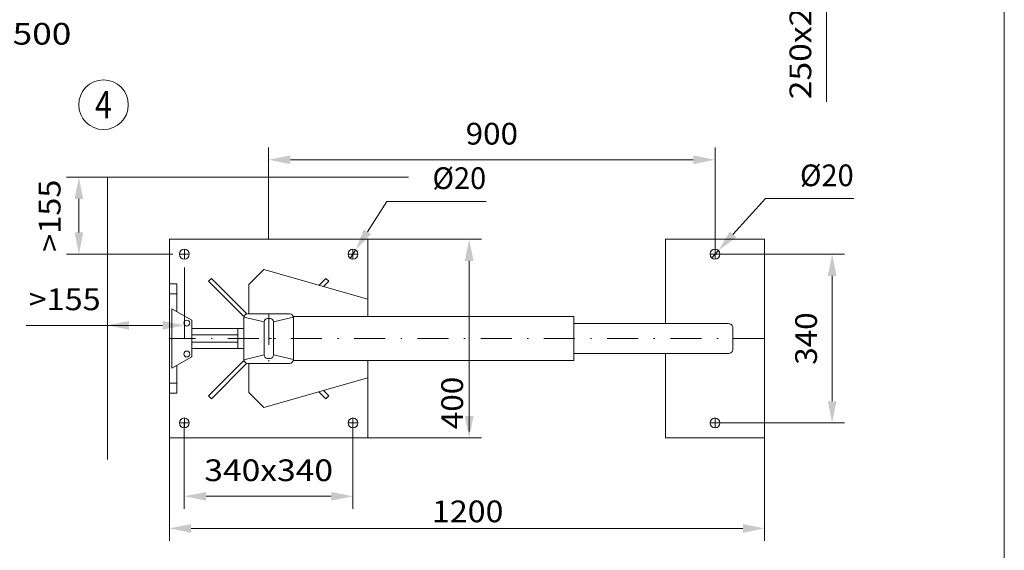
# Model space of a CAD drawing. Units: millimetres. Extents: x 0 to 210, y 0 to 297.
# Drawn here: x 131 to 210, y 55 to 98 of the extents above; entities that cross this region are included whole.
import ezdxf
from ezdxf.enums import TextEntityAlignment as Align

# ---------------------------------------------------------------- set-up
doc = ezdxf.new("R2010")
doc.units = ezdxf.units.MM
doc.header["$LTSCALE"] = 5
doc.linetypes.add('AUSGEZOGEN', pattern=[0])
doc.linetypes.add('DASHDOT', pattern=[1, 0.5, -0.25, 0, -0.25])
for name, color, linetype in [('Konstruktionslinien', 7, 'Continuous'), ('Layer21', 7, 'Continuous'), ('Mittellinie', 7, 'Continuous'), ('Zeichnungsrahmen', 7, 'Continuous')]:
    doc.layers.add(name, color=color, linetype=linetype)
doc.styles.add('Arial', font='arial.ttf')
doc.dimstyles.new('ISO-25', dxfattribs={"dimtxt": 2.5, "dimasz": 2.5, "dimexe": 1.25, "dimexo": 0.625, "dimtad": 1, "dimtxsty": 'Standard', "dimcen": 2.5, "dimadec": 0, "dimazin": 0, "dimtfac": 1, "dimtmove": 0, "dimatfit": 3, "dimfxl": 1, "dimarcsym": 0})

# ---------------------------------------------------------------- blocks, each defined once
blk = doc.blocks.new('Planungshilfe_DE-EN-FR_nNn01')
at = {"layer": 'Zeichnungsrahmen', "color": 96, "linetype": 'AUSGEZOGEN', "lineweight": 18, "true_color": 0x008000}
blk.add_line((210, 0), (210, 297), dxfattribs=at)
blk = doc.blocks.new('*D50')
at = {"layer": 'Zeichnungsrahmen', "linetype": 'AUSGEZOGEN', "lineweight": 18, "true_color": 0xff00ff}
for points in [[(150.669, 86.621), (152.419, 86.271), (152.419, 86.971)], [(186.669, 86.621), (184.919, 86.971), (184.919, 86.271)]]:
    blk.add_hatch(color=6, dxfattribs=at).paths.add_polyline_path(points, flags=0)
at = {"layer": 'Zeichnungsrahmen', "color": 6, "linetype": 'AUSGEZOGEN', "lineweight": 18, "true_color": 0xff00ff}
for p, q in [((150.669, 80.215), (150.669, 87.621)), ((186.669, 79.014), (186.669, 87.621)), ((152.419, 86.621), (184.919, 86.621))]:
    blk.add_line(p, q, dxfattribs=at)
at = {"layer": 'Zeichnungsrahmen', "color": 6, "linetype": 'AUSGEZOGEN', "lineweight": 18, "true_color": 0xff00ff, "style": 'Arial', "width": 1.035837}
blk.add_text('900', height=1.75, dxfattribs=at).set_placement((166.559, 87.846), (170.779, 87.846), align=Align.FIT)
blk = doc.blocks.new('*D51')
at = {"layer": 'Zeichnungsrahmen', "linetype": 'AUSGEZOGEN', "lineweight": 18, "true_color": 0xff00ff}
for points in [[(143.868, 59.501), (145.618, 59.151), (145.618, 59.851)], [(157.469, 59.501), (155.719, 59.851), (155.719, 59.151)]]:
    blk.add_hatch(color=6, dxfattribs=at).paths.add_polyline_path(points, flags=0)
at = {"layer": 'Zeichnungsrahmen', "color": 6, "linetype": 'AUSGEZOGEN', "lineweight": 18, "true_color": 0xff00ff}
for p, q in [((143.868, 65.414), (143.868, 58.501)), ((157.469, 65.414), (157.469, 58.501)), ((155.719, 59.501), (145.618, 59.501))]:
    blk.add_line(p, q, dxfattribs=at)
at = {"layer": 'Zeichnungsrahmen', "color": 6, "linetype": 'AUSGEZOGEN', "lineweight": 18, "true_color": 0xff00ff, "style": 'Arial', "width": 1.10785}
blk.add_text('340x340', height=1.75, dxfattribs=at).set_placement((145.479, 60.726), (155.859, 60.726), align=Align.FIT)
blk = doc.blocks.new('*D52')
at = {"layer": 'Zeichnungsrahmen', "linetype": 'AUSGEZOGEN', "lineweight": 18, "true_color": 0xff00ff}
for points in [[(196.113, 79.014), (195.763, 77.264), (196.463, 77.264)], [(196.113, 65.414), (196.463, 67.164), (195.763, 67.164)]]:
    blk.add_hatch(color=6, dxfattribs=at).paths.add_polyline_path(points, flags=0)
at = {"layer": 'Zeichnungsrahmen', "color": 6, "linetype": 'AUSGEZOGEN', "lineweight": 18, "true_color": 0xff00ff}
for p, q in [((186.669, 79.014), (197.113, 79.014)), ((196.113, 77.264), (196.113, 67.164)), ((186.669, 65.414), (197.113, 65.414))]:
    blk.add_line(p, q, dxfattribs=at)
at = {"layer": 'Zeichnungsrahmen', "color": 6, "linetype": 'AUSGEZOGEN', "lineweight": 18, "true_color": 0xff00ff, "style": 'Arial', "width": 1.035837}
blk.add_text('340', height=1.75, rotation=90, dxfattribs=at).set_placement((194.888, 70.104), (194.888, 74.324), align=Align.FIT)
blk = doc.blocks.new('DimBlk_nNn052')
at = {"layer": 'Zeichnungsrahmen', "linetype": 'AUSGEZOGEN', "lineweight": 18, "true_color": 0xff00ff}
blk.add_hatch(color=6, dxfattribs=at).paths.add_polyline_path([(186.939, 79.31), (188.376, 80.368), (187.859, 80.84)], flags=0)
at = {"layer": 'Zeichnungsrahmen', "color": 6, "linetype": 'AUSGEZOGEN', "lineweight": 18, "true_color": 0xff00ff}
for p, q in [((188.117, 80.604), (190.748, 83.492)), ((190.748, 83.492), (197.852, 83.492)), ((186.4, 78.719), (186.939, 79.31))]:
    blk.add_line(p, q, dxfattribs=at)
at = {"layer": 'Zeichnungsrahmen', "color": 6, "linetype": 'AUSGEZOGEN', "lineweight": 18, "true_color": 0xff00ff, "style": 'Arial', "width": 0.93794}
blk.add_text('%%c20', height=1.75, dxfattribs=at).set_placement((193.522, 84.492), (197.852, 84.492), align=Align.FIT)
blk = doc.blocks.new('DimBlk_nNn053')
at = {"layer": 'Zeichnungsrahmen', "linetype": 'AUSGEZOGEN', "lineweight": 18, "true_color": 0xff00ff}
blk.add_hatch(color=6, dxfattribs=at).paths.add_polyline_path([(157.686, 79.35), (158.929, 80.631), (158.341, 81.011)], flags=0)
at = {"layer": 'Zeichnungsrahmen', "color": 6, "linetype": 'AUSGEZOGEN', "lineweight": 18, "true_color": 0xff00ff}
for p, q in [((158.635, 80.821), (160.21, 83.262)), ((160.21, 83.262), (168.21, 83.262)), ((157.252, 78.678), (157.686, 79.35))]:
    blk.add_line(p, q, dxfattribs=at)
at = {"layer": 'Zeichnungsrahmen', "color": 6, "linetype": 'AUSGEZOGEN', "lineweight": 18, "true_color": 0xff00ff, "style": 'Arial', "width": 0.93794}
blk.add_text('%%c20', height=1.75, dxfattribs=at).set_placement((163.88, 84.262), (168.21, 84.262), align=Align.FIT)
blk = doc.blocks.new('*D55')
at = {"layer": 'Zeichnungsrahmen', "linetype": 'AUSGEZOGEN', "lineweight": 18, "true_color": 0xff00ff}
for points in [[(135.366, 85.214), (135.016, 83.464), (135.716, 83.464)], [(135.366, 79.014), (135.716, 80.764), (135.016, 80.764)]]:
    blk.add_hatch(color=6, dxfattribs=at).paths.add_polyline_path(points, flags=0)
at = {"layer": 'Zeichnungsrahmen', "color": 6, "linetype": 'AUSGEZOGEN', "lineweight": 18, "true_color": 0xff00ff}
for p, q in [((137.669, 85.214), (134.366, 85.214)), ((135.366, 80.764), (135.366, 83.464)), ((142.946, 79.014), (134.366, 79.014))]:
    blk.add_line(p, q, dxfattribs=at)
at = {"layer": 'Zeichnungsrahmen', "color": 6, "linetype": 'AUSGEZOGEN', "lineweight": 18, "true_color": 0xff00ff, "style": 'Arial', "width": 1.056316}
blk.add_text('>155', height=1.75, rotation=90, dxfattribs=at).set_placement((133.881, 79.209), (133.881, 85.019), align=Align.FIT)
blk = doc.blocks.new('*D56')
at = {"layer": 'Zeichnungsrahmen', "linetype": 'AUSGEZOGEN', "lineweight": 18, "true_color": 0xff00ff}
for points in [[(137.669, 73.277), (139.419, 72.927), (139.419, 73.627)], [(143.869, 73.277), (142.119, 73.627), (142.119, 72.927)]]:
    blk.add_hatch(color=6, dxfattribs=at).paths.add_polyline_path(points, flags=0)
at = {"layer": 'Zeichnungsrahmen', "color": 6, "linetype": 'AUSGEZOGEN', "lineweight": 18, "true_color": 0xff00ff}
for p, q in [((143.869, 77.936), (143.869, 72.277)), ((137.669, 75.512), (137.669, 72.277)), ((139.419, 73.277), (131.109, 73.277)), ((139.419, 73.277), (142.119, 73.277))]:
    blk.add_line(p, q, dxfattribs=at)
at = {"layer": 'Zeichnungsrahmen', "color": 6, "linetype": 'AUSGEZOGEN', "lineweight": 18, "true_color": 0xff00ff, "style": 'Arial', "width": 1.056316}
blk.add_text('>155', height=1.75, dxfattribs=at).set_placement((131.309, 74.502), (137.119, 74.502), align=Align.FIT)
blk = doc.blocks.new('*D57')
at = {"layer": 'Zeichnungsrahmen', "linetype": 'AUSGEZOGEN', "lineweight": 18, "true_color": 0xff00ff}
for points in [[(195.652, 113.227), (195.302, 111.477), (196.002, 111.477)], [(195.652, 103.227), (196.002, 104.977), (195.302, 104.977)]]:
    blk.add_hatch(color=6, dxfattribs=at).paths.add_polyline_path(points, flags=0)
at = {"layer": 'Zeichnungsrahmen', "color": 6, "linetype": 'AUSGEZOGEN', "lineweight": 18, "true_color": 0xff00ff}
for p, q in [((190.304, 113.227), (196.652, 113.227)), ((195.652, 104.977), (195.652, 111.477)), ((195.652, 104.977), (195.652, 91.301)), ((190.304, 103.227), (196.652, 103.227))]:
    blk.add_line(p, q, dxfattribs=at)
at = {"layer": 'Zeichnungsrahmen', "color": 6, "linetype": 'AUSGEZOGEN', "lineweight": 18, "true_color": 0xff00ff, "style": 'Arial', "width": 1.10785}
blk.add_text('250x250', height=1.75, rotation=90, dxfattribs=at).set_placement((194.427, 91.501), (194.427, 101.881), align=Align.FIT)
blk = doc.blocks.new('*D58')
at = {"layer": 'Zeichnungsrahmen', "linetype": 'AUSGEZOGEN', "lineweight": 18, "true_color": 0xff00ff}
for points in [[(166.843, 80.215), (166.493, 78.465), (167.193, 78.465)], [(166.843, 64.215), (167.193, 65.965), (166.493, 65.965)]]:
    blk.add_hatch(color=6, dxfattribs=at).paths.add_polyline_path(points, flags=0)
at = {"layer": 'Zeichnungsrahmen', "color": 6, "linetype": 'AUSGEZOGEN', "lineweight": 18, "true_color": 0xff00ff}
for p, q in [((158.669, 80.215), (167.843, 80.215)), ((166.843, 78.465), (166.843, 65.965)), ((166.843, 65.965), (166.843, 64.714)), ((158.669, 64.215), (167.843, 64.215))]:
    blk.add_line(p, q, dxfattribs=at)
at = {"layer": 'Zeichnungsrahmen', "color": 6, "linetype": 'AUSGEZOGEN', "lineweight": 18, "true_color": 0xff00ff, "style": 'Arial', "width": 1.035837}
blk.add_text('400', height=1.75, rotation=90, dxfattribs=at).set_placement((166.343, 64.914), (166.343, 69.134), align=Align.FIT)
blk = doc.blocks.new('*D59')
at = {"layer": 'Zeichnungsrahmen', "linetype": 'AUSGEZOGEN', "lineweight": 18, "true_color": 0xff00ff}
for points in [[(142.669, 56.914), (144.419, 56.564), (144.419, 57.264)], [(190.669, 56.914), (188.919, 57.264), (188.919, 56.564)]]:
    blk.add_hatch(color=6, dxfattribs=at).paths.add_polyline_path(points, flags=0)
at = {"layer": 'Zeichnungsrahmen', "color": 6, "linetype": 'AUSGEZOGEN', "lineweight": 18, "true_color": 0xff00ff}
for p, q in [((142.669, 64.215), (142.669, 55.914)), ((190.669, 64.215), (190.669, 55.914)), ((144.419, 56.914), (188.919, 56.914))]:
    blk.add_line(p, q, dxfattribs=at)
at = {"layer": 'Zeichnungsrahmen', "color": 6, "linetype": 'AUSGEZOGEN', "lineweight": 18, "true_color": 0xff00ff, "style": 'Arial', "width": 1.060383}
blk.add_text('1200', height=1.75, dxfattribs=at).set_placement((163.843, 57.414), (169.603, 57.414), align=Align.FIT)
blk = doc.blocks.new('AVMSH250_ds_nNn065')
at = {"layer": 'Konstruktionslinien', "color": 56, "linetype": 'AUSGEZOGEN', "lineweight": 18, "true_color": 0x808000}
for centre, start, end in [((152.349, 73.895), 360, 90), ((152.349, 70.535), 270, 360)]:
    blk.add_arc(centre, 0.32, start, end, dxfattribs=at)
at = {"layer": 'Mittellinie', "color": 56, "linetype": 'DASHDOT', "lineweight": 18, "true_color": 0x808000}
for p, q in [((143.869, 78.615), (143.869, 79.415)), ((157.469, 78.615), (157.469, 79.415)), ((186.669, 78.615), (186.669, 79.415)), ((144.269, 79.015), (143.469, 79.015)), ((157.869, 79.015), (157.069, 79.015)), ((187.069, 79.015), (186.269, 79.015)), ((143.269, 75.815), (142.669, 75.815)), ((150.679, 74.215), (150.679, 70.215)), ((190.669, 72.215), (142.669, 72.215)), ((143.269, 68.615), (142.669, 68.615)), ((144.269, 65.415), (143.469, 65.415)), ((143.869, 65.015), (143.869, 65.815)), ((157.869, 65.415), (157.069, 65.415)), ((157.469, 65.015), (157.469, 65.815)), ((187.069, 65.415), (186.269, 65.415)), ((186.669, 65.015), (186.669, 65.815))]:
    blk.add_line(p, q, dxfattribs=at)
at = {"layer": 'Zeichnungsrahmen', "color": 56, "linetype": 'AUSGEZOGEN', "lineweight": 18, "true_color": 0x808000}
for p, q in [((142.669, 80.215), (158.669, 80.215)), ((142.669, 64.215), (142.669, 80.215)), ((158.669, 73.985), (158.669, 80.215)), ((182.669, 73.415), (182.669, 80.215)), ((182.669, 80.215), (190.669, 80.215)), ((190.669, 80.215), (190.669, 64.215)), ((146.048, 77.062), (145.821, 76.836)), ((146.048, 77.062), (148.876, 74.234)), ((149.069, 76.575), (150.269, 77.775)), ((150.269, 77.775), (158.669, 75.375)), ((155.291, 77.062), (154.729, 76.5)), ((155.517, 76.836), (155.291, 77.062)), ((142.669, 76.615), (143.269, 76.615)), ((143.269, 76.615), (143.269, 74.384)), ((145.821, 76.836), (148.65, 74.008)), ((149.069, 74.215), (149.069, 76.575)), ((155.517, 76.836), (155.081, 76.4)), ((142.869, 74.615), (142.869, 69.815)), ((144.469, 73.691), (142.869, 74.615)), ((148.762, 74.12), (148.65, 74.008)), ((148.669, 70.535), (148.669, 73.895)), ((148.672, 73.939), (150.308, 73.557)), ((148.876, 74.234), (148.789, 74.147)), ((148.989, 74.215), (152.349, 74.215)), ((151.05, 73.557), (152.667, 73.934)), ((175.269, 73.993), (152.669, 73.993)), ((152.669, 73.993), (152.669, 70.437)), ((175.269, 70.437), (175.269, 73.993)), ((144.469, 70.738), (144.469, 73.691)), ((150.308, 70.893), (150.308, 73.557)), ((150.572, 73.84), (150.786, 73.84)), ((151.05, 73.557), (151.05, 70.893)), ((175.269, 73.415), (187.725, 73.415)), ((188.116, 71.335), (188.116, 73.095)), ((144.469, 73.015), (148.669, 73.015)), ((144.469, 72.515), (148.189, 72.515)), ((148.189, 73.015), (148.189, 71.415)), ((144.469, 71.915), (148.189, 71.915)), ((150.669, 72.215), (150.893, 72.215)), ((142.869, 69.815), (144.469, 70.738)), ((144.469, 71.415), (148.669, 71.415)), ((150.308, 70.893), (148.67, 70.51)), ((151.05, 70.893), (152.669, 70.515)), ((175.269, 71.015), (187.725, 71.015)), ((182.669, 64.215), (182.669, 71.015)), ((143.269, 70.046), (143.269, 67.815)), ((145.821, 67.593), (148.65, 70.421)), ((146.048, 67.367), (148.876, 70.195)), ((148.65, 70.421), (148.876, 70.195)), ((152.349, 70.215), (148.989, 70.215)), ((149.069, 70.215), (149.069, 67.855)), ((150.786, 70.609), (150.572, 70.609)), ((152.669, 70.437), (175.269, 70.437)), ((158.669, 70.444), (158.669, 64.215)), ((150.269, 66.655), (158.669, 69.055)), ((142.669, 67.815), (143.269, 67.815)), ((145.821, 67.593), (146.048, 67.367)), ((149.069, 67.855), (150.269, 66.655)), ((155.291, 67.367), (154.729, 67.929)), ((155.517, 67.593), (155.081, 68.029)), ((155.291, 67.367), (155.517, 67.593)), ((158.669, 64.215), (142.669, 64.215)), ((190.669, 64.215), (182.669, 64.215))]:
    blk.add_line(p, q, dxfattribs=at)
for points in [[(188.116, 73.095), (188.109, 73.157), (188.086, 73.217), (188.05, 73.272), (188.002, 73.321), (187.942, 73.361), (187.875, 73.39), (187.802, 73.408), (187.725, 73.415)], [(187.725, 71.015), (187.802, 71.021), (187.875, 71.039), (187.942, 71.069), (188.002, 71.108), (188.05, 71.157), (188.086, 71.212), (188.109, 71.272), (188.116, 71.335)]]:
    blk.add_lwpolyline(points, dxfattribs=at)
for centre, radius in [((143.869, 79.015), 0.4), ((157.469, 79.015), 0.4), ((186.669, 79.015), 0.4), ((144.069, 73.46), 0.24), ((144.069, 70.969), 0.24), ((143.869, 65.415), 0.4), ((157.469, 65.415), 0.4), ((186.669, 65.415), 0.4)]:
    blk.add_circle(centre, radius, dxfattribs=at)
for centre, radius, start, end in [((148.989, 73.895), 0.32, 90, 180), ((150.589, 73.56), 0.281, 93.33074, 180.6599), ((150.766, 73.556), 0.284, 360, 85.99613), ((150.592, 70.893), 0.284, 180.01323, 265.99613), ((150.769, 70.889), 0.281, 273.33074, 0.6599), ((148.989, 70.535), 0.32, 180, 270)]:
    blk.add_arc(centre, radius, start, end, dxfattribs=at)
blk = doc.blocks.new('Plh154_nNn00')
at = {"layer": 'Layer21', "color": 96, "linetype": 'AUSGEZOGEN', "lineweight": 18, "true_color": 0x008000}
for q in [(137.66902, 62.46863), (161.95784, 85.21436)]:
    blk.add_line((137.66902, 85.21436), q, dxfattribs=at)
at = {"layer": 'Zeichnungsrahmen', "color": 96, "linetype": 'AUSGEZOGEN', "lineweight": 18, "true_color": 0x008000}
blk.add_circle((137.35081, 91.05965), 2, dxfattribs=at)
for name in ['Planungshilfe_DE-EN-FR_nNn01', 'DimBlk_nNn053', 'DimBlk_nNn052', 'AVMSH250_ds_nNn065']:
    blk.add_blockref(name, (0, 0))
at = {"layer": 'Konstruktionslinien', "color": 136, "linetype": 'AUSGEZOGEN', "lineweight": 18, "true_color": 0x008080, "style": 'Arial', "width": 1.188728}
blk.add_text('max.4500', height=1.75, dxfattribs=at).set_placement((122.004, 95.89798), (134.754, 95.89798), align=Align.FIT)
at = {"layer": 'Zeichnungsrahmen', "color": 2, "linetype": 'AUSGEZOGEN', "lineweight": 18, "true_color": 0xffff00, "style": 'Arial', "width": 0.811856}
blk.add_text('4', height=2.2, dxfattribs=at).set_placement((136.65781, 89.95965), (138.04381, 89.95965), align=Align.FIT)
at = {"layer": 'Zeichnungsrahmen', "color": 6, "linetype": 'AUSGEZOGEN', "lineweight": 18, "true_color": 0xff00ff}
for base, p1, p2, text, picture, middle in [((195.65226, 113.22739), (190.30387, 103.22739), (190.30387, 113.22739), '250x250', '*D57', (193.55226, 96.69074)), ((135.36637, 85.21436), (142.94637, 79.01441), (137.66902, 85.21436), '>155', '*D55', (133.00597, 82.11438))]:
    dim = blk.add_linear_dim(base=base, p1=p1, p2=p2, angle=90, text=text, dimstyle='ISO-25', override={"dimtxt": 1.75, "dimasz": 1.75, "dimexe": 1.25, "dimgap": 0.25, "dimtad": 1, "dimjust": 0, "dimdec": 2, "dimlfac": 25, "dimzin": 8, "dimsah": 1, "dimclrd": 6, "dimclre": 6, "dimclrt": 6, "dimadec": 2}, dxfattribs=at)
    dim.commit()
    dim.dimension.update_dxf_attribs({"geometry": picture, "text_midpoint": middle, "dimtype": 160, "text_rotation": 90.0000025})
for base, p1, p2, override, picture, middle in [((186.66927, 86.62068), (150.66927, 80.2146), (186.66927, 79.01441), {"dimtxt": 1.75, "dimasz": 1.75, "dimexe": 1.25, "dimgap": 0.25, "dimtad": 1, "dimjust": 0, "dimdec": 2, "dimlfac": 25, "dimzin": 8, "dimpost": '<>', "dimsah": 1, "dimclrd": 6, "dimclre": 6, "dimclrt": 6, "dimadec": 2}, '*D50', (168.66927, 88.72068)), ((190.66927, 56.91417), (142.66927, 64.2146), (190.66927, 64.2146), {"dimtxt": 1.75, "dimasz": 1.75, "dimexe": 1.25, "dimgap": 0.25, "dimtad": 1, "dimjust": 0, "dimdec": 0, "dimlfac": 25, "dimzin": 8, "dimpost": '<>', "dimsah": 1, "dimclrd": 6, "dimclre": 6, "dimclrt": 6, "dimadec": 0}, '*D59', (166.723, 58.28917))]:
    dim = blk.add_linear_dim(base=base, p1=p1, p2=p2, dimstyle='ISO-25', override=override, dxfattribs=at)
    dim.commit()
    dim.dimension.update_dxf_attribs({"geometry": picture, "text_midpoint": middle, "dimtype": 160})
for base, p1, p2, override, picture, middle, turn in [((166.843, 64.2146), (158.66927, 80.2146), (158.66927, 64.2146), {"dimtxt": 1.75, "dimasz": 1.75, "dimexe": 1.25, "dimgap": 0.25, "dimtad": 1, "dimjust": 0, "dimdec": 0, "dimlfac": 25, "dimzin": 8, "dimpost": '<>', "dimsah": 1, "dimclrd": 6, "dimclre": 6, "dimclrt": 6, "dimadec": 0}, '*D58', (165.468, 67.02417), 90), ((196.11255, 65.41382), (186.66927, 79.01441), (186.66927, 65.41382), {"dimtxt": 1.75, "dimasz": 1.75, "dimexe": 1.25, "dimgap": 0.25, "dimtad": 1, "dimjust": 0, "dimdec": 2, "dimlfac": 24.999102, "dimzin": 8, "dimpost": '<>', "dimsah": 1, "dimclrd": 6, "dimclre": 6, "dimclrt": 6, "dimadec": 2}, '*D52', (194.01255, 72.21411), 90.0000025)]:
    dim = blk.add_linear_dim(base=base, p1=p1, p2=p2, angle=270, dimstyle='ISO-25', override=override, dxfattribs=at)
    dim.commit()
    dim.dimension.update_dxf_attribs({"geometry": picture, "text_midpoint": middle, "dimtype": 160, "text_rotation": turn})
dim = blk.add_linear_dim(base=(143.86897, 73.2773), p1=(137.66902, 75.51196), p2=(143.86897, 77.93591), text='>155', dimstyle='ISO-25', override={"dimtxt": 1.75, "dimasz": 1.75, "dimexe": 1.25, "dimgap": 0.25, "dimtad": 1, "dimjust": 0, "dimdec": 2, "dimlfac": 25, "dimzin": 8, "dimsah": 1, "dimclrd": 6, "dimclre": 6, "dimclrt": 6, "dimadec": 2}, dxfattribs=at)
dim.commit()
dim.dimension.update_dxf_attribs({"geometry": '*D56', "text_midpoint": (134.21373, 75.3773), "dimtype": 160})
dim = blk.add_linear_dim(base=(143.86849, 59.50105), p1=(157.46907, 65.41382), p2=(143.86849, 65.41382), angle=180, text='340x340', dimstyle='ISO-25', override={"dimtxt": 1.75, "dimasz": 1.75, "dimexe": 1.25, "dimgap": 0.25, "dimtad": 1, "dimjust": 0, "dimdec": 2, "dimlfac": 25, "dimzin": 8, "dimsah": 1, "dimclrd": 6, "dimclre": 6, "dimclrt": 6, "dimadec": 2}, dxfattribs=at)
dim.commit()
dim.dimension.update_dxf_attribs({"geometry": '*D51', "text_midpoint": (150.66878, 61.60105), "dimtype": 160})

msp = doc.modelspace()

# ---------------------------------------------------------------- block references
msp.add_blockref('Plh154_nNn00', (0, 0))

doc.saveas('drawing.dxf')
